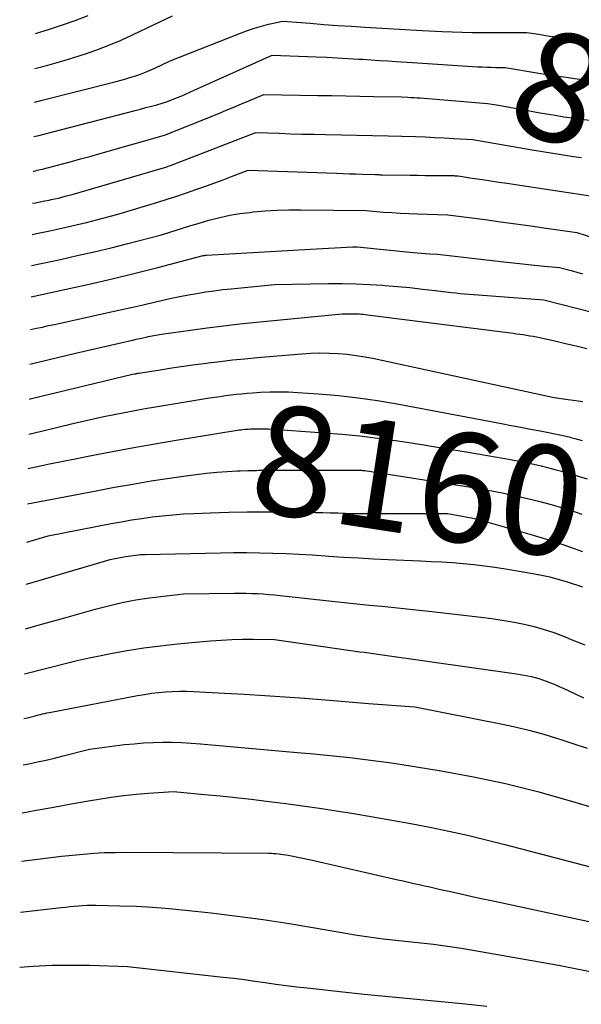
# Model space of a CAD drawing. Units: inches. Extents: x 2625496 to 2628055, y 1493797 to 1496391.
# Drawn here: x 2625503 to 2625577, y 1494250 to 1494380 of the extents above; entities that cross this region are included whole.
import ezdxf
from ezdxf.enums import TextEntityAlignment as Align

# ---------------------------------------------------------------- set-up
doc = ezdxf.new("R2010")
doc.units = ezdxf.units.IN
doc.header["$MEASUREMENT"] = 0
doc.layers.add('Tile_2737_18_NW_contour_2ft', color=20, linetype='Continuous')
doc.layers.add('Tile_2737_18_NW_contour_anno_2ft', color=53, linetype='Continuous')
doc.styles.add('Arial', font='arial.ttf')

msp = doc.modelspace()

# ---------------------------------------------------------------- linework, layer by layer
at = {"layer": 'Tile_2737_18_NW_contour_2ft'}
msp.add_line((2625565.86, 1494368.57, 8140), (2625569.04, 1494368, 8140), dxfattribs=at)
for points in [[(2625505.13, 1494373.39, 8134), (2625505.29, 1494373.43, 8134), (2625506.82, 1494373.82, 8134), (2625508.35, 1494374.24, 8134), (2625509.86, 1494374.69, 8134), (2625511.37, 1494375.17, 8134), (2625511.64, 1494375.26, 8134), (2625513.27, 1494375.83, 8134), (2625514.88, 1494376.44, 8134), (2625516.47, 1494377.12, 8134), (2625518.04, 1494377.83, 8134), (2625523.23, 1494380.29, 8134)], [(2625505.21, 1494377.99, 8132), (2625507.05, 1494378.56, 8132), (2625508.75, 1494379.11, 8132), (2625510.45, 1494379.7, 8132), (2625512.12, 1494380.33, 8132)], [(2625505.06, 1494368.94, 8136), (2625505.89, 1494369.15, 8136), (2625515.81, 1494371.66, 8136), (2625516.46, 1494371.83, 8136), (2625517.11, 1494372.01, 8136), (2625517.76, 1494372.21, 8136), (2625518.4, 1494372.41, 8136), (2625519.04, 1494372.64, 8136), (2625519.67, 1494372.88, 8136), (2625520.29, 1494373.14, 8136), (2625520.9, 1494373.42, 8136), (2625522.94, 1494374.39, 8136), (2625532.19, 1494378.04, 8136), (2625533.09, 1494378.37, 8136), (2625534.01, 1494378.68, 8136), (2625534.94, 1494378.95, 8136), (2625535.88, 1494379.19, 8136), (2625537.77, 1494379.62, 8136), (2625541.37, 1494379.32, 8136), (2625543.17, 1494379.18, 8136), (2625544.98, 1494379.04, 8136), (2625546.78, 1494378.92, 8136), (2625548.58, 1494378.8, 8136), (2625556.11, 1494378.35, 8136), (2625558.74, 1494378.23, 8136), (2625560.05, 1494378.18, 8136), (2625561.37, 1494378.14, 8136), (2625562.68, 1494378.12, 8136), (2625564, 1494378.11, 8136), (2625569.88, 1494378.12, 8136), (2625571.4, 1494377.87, 8136), (2625571.89, 1494377.79, 8136), (2625572.38, 1494377.72, 8136), (2625572.88, 1494377.64, 8136), (2625573.37, 1494377.57, 8136), (2625573.87, 1494377.5, 8136), (2625574.36, 1494377.44, 8136), (2625574.86, 1494377.38, 8136), (2625575.35, 1494377.32, 8136), (2625579.66, 1494376.83, 8136)], [(2625504.98, 1494364.4, 8138), (2625505.63, 1494364.56, 8138), (2625506.32, 1494364.74, 8138), (2625518.31, 1494367.85, 8138), (2625519.03, 1494368.03, 8138), (2625519.74, 1494368.22, 8138), (2625520.46, 1494368.42, 8138), (2625521.17, 1494368.61, 8138), (2625522.6, 1494369.01, 8138), (2625523.77, 1494369.5, 8138), (2625524.36, 1494369.75, 8138), (2625524.94, 1494370, 8138), (2625525.52, 1494370.25, 8138), (2625526.1, 1494370.51, 8138), (2625536.34, 1494375.11, 8138), (2625542.14, 1494374.9, 8138), (2625543.53, 1494374.84, 8138), (2625544.92, 1494374.78, 8138), (2625546.31, 1494374.7, 8138), (2625547.7, 1494374.62, 8138), (2625548.29, 1494374.58, 8138), (2625549.38, 1494374.51, 8138), (2625550.48, 1494374.43, 8138), (2625551.57, 1494374.36, 8138), (2625552.66, 1494374.29, 8138), (2625554.84, 1494374.15, 8138), (2625563.38, 1494373.61, 8138), (2625563.98, 1494373.58, 8138), (2625564.58, 1494373.55, 8138), (2625565.19, 1494373.53, 8138), (2625565.79, 1494373.51, 8138), (2625567, 1494373.49, 8138), (2625571.69, 1494372.73, 8138), (2625573.18, 1494372.49, 8138), (2625574.68, 1494372.26, 8138), (2625576.18, 1494372.05, 8138), (2625577.68, 1494371.84, 8138)], [(2625504.9, 1494359.86, 8140), (2625504.98, 1494359.87, 8140), (2625505.2, 1494359.92, 8140), (2625505.43, 1494359.97, 8140), (2625505.65, 1494360.02, 8140), (2625505.87, 1494360.07, 8140), (2625506.1, 1494360.13, 8140), (2625506.32, 1494360.18, 8140), (2625506.55, 1494360.24, 8140), (2625506.77, 1494360.29, 8140), (2625508.74, 1494360.82, 8140), (2625509.95, 1494361.14, 8140), (2625511.15, 1494361.47, 8140), (2625512.36, 1494361.81, 8140), (2625513.56, 1494362.15, 8140), (2625522.17, 1494364.6, 8140), (2625529.33, 1494367.47, 8140), (2625530.32, 1494367.87, 8140), (2625531.32, 1494368.28, 8140), (2625532.31, 1494368.7, 8140), (2625533.3, 1494369.12, 8140), (2625535.27, 1494369.97, 8140), (2625542.35, 1494369.83, 8140), (2625544.19, 1494369.8, 8140), (2625546.03, 1494369.76, 8140), (2625547.87, 1494369.73, 8140), (2625549.71, 1494369.69, 8140), (2625553.39, 1494369.62, 8140), (2625554.21, 1494369.59, 8140), (2625554.62, 1494369.57, 8140), (2625555.02, 1494369.55, 8140), (2625555.43, 1494369.52, 8140), (2625555.84, 1494369.49, 8140), (2625564.7, 1494368.78, 8140), (2625565.86, 1494368.57, 8140)], [(2625569.04, 1494368, 8140), (2625570.21, 1494367.79, 8140), (2625571.34, 1494367.59, 8140), (2625572.47, 1494367.4, 8140), (2625573.61, 1494367.21, 8140), (2625574.74, 1494367.03, 8140), (2625575.88, 1494366.86, 8140), (2625577.02, 1494366.7, 8140), (2625578.16, 1494366.55, 8140)], [(2625504.83, 1494355.64, 8142), (2625505.22, 1494355.71, 8142), (2625505.82, 1494355.82, 8142), (2625506.42, 1494355.94, 8142), (2625507.02, 1494356.06, 8142), (2625507.29, 1494356.12, 8142), (2625507.76, 1494356.22, 8142), (2625508.22, 1494356.32, 8142), (2625508.68, 1494356.44, 8142), (2625509.13, 1494356.55, 8142), (2625510.05, 1494356.79, 8142), (2625521.74, 1494360.2, 8142), (2625521.9, 1494360.24, 8142), (2625522.05, 1494360.29, 8142), (2625522.21, 1494360.34, 8142), (2625522.36, 1494360.39, 8142), (2625522.51, 1494360.44, 8142), (2625522.66, 1494360.5, 8142), (2625522.81, 1494360.55, 8142), (2625522.96, 1494360.61, 8142), (2625534.22, 1494364.93, 8142), (2625537.27, 1494364.84, 8142), (2625538.79, 1494364.79, 8142), (2625540.32, 1494364.75, 8142), (2625541.84, 1494364.72, 8142), (2625543.36, 1494364.68, 8142), (2625551.61, 1494364.5, 8142), (2625555.21, 1494364.4, 8142), (2625556.47, 1494364.36, 8142), (2625557.73, 1494364.31, 8142), (2625558.99, 1494364.25, 8142), (2625560.25, 1494364.17, 8142), (2625562.77, 1494364.01, 8142), (2625570.57, 1494362.66, 8142), (2625571.92, 1494362.43, 8142), (2625573.28, 1494362.21, 8142), (2625574.63, 1494362.01, 8142), (2625575.99, 1494361.81, 8142), (2625577.08, 1494361.66, 8142)], [(2625504.76, 1494351.54, 8144), (2625505.36, 1494351.66, 8144), (2625507.1, 1494352.02, 8144), (2625507.89, 1494352.19, 8144), (2625509.23, 1494352.48, 8144), (2625510.57, 1494352.79, 8144), (2625511.91, 1494353.11, 8144), (2625513.25, 1494353.45, 8144), (2625515.91, 1494354.15, 8144), (2625521.29, 1494355.79, 8144), (2625522.55, 1494356.19, 8144), (2625523.81, 1494356.59, 8144), (2625525.06, 1494357.01, 8144), (2625526.31, 1494357.44, 8144), (2625526.58, 1494357.53, 8144), (2625527.69, 1494357.93, 8144), (2625528.79, 1494358.33, 8144), (2625529.89, 1494358.74, 8144), (2625530.99, 1494359.15, 8144), (2625533.19, 1494359.99, 8144), (2625544.82, 1494359.59, 8144), (2625545.67, 1494359.56, 8144), (2625546.52, 1494359.53, 8144), (2625547.37, 1494359.51, 8144), (2625548.22, 1494359.48, 8144), (2625549.92, 1494359.43, 8144), (2625550.23, 1494359.41, 8144), (2625550.38, 1494359.4, 8144), (2625550.53, 1494359.39, 8144), (2625550.69, 1494359.39, 8144), (2625550.84, 1494359.38, 8144), (2625554.53, 1494359.34, 8144), (2625555.51, 1494359.33, 8144), (2625556.48, 1494359.31, 8144), (2625557.45, 1494359.3, 8144), (2625558.42, 1494359.29, 8144), (2625560.13, 1494359.27, 8144), (2625560.25, 1494359.27, 8144), (2625560.37, 1494359.26, 8144), (2625560.49, 1494359.26, 8144), (2625560.6, 1494359.25, 8144), (2625560.84, 1494359.24, 8144), (2625561.35, 1494359.16, 8144), (2625561.6, 1494359.12, 8144), (2625561.86, 1494359.07, 8144), (2625562.11, 1494359.04, 8144), (2625562.37, 1494359, 8144), (2625564.03, 1494358.75, 8144), (2625565.11, 1494358.59, 8144), (2625566.2, 1494358.42, 8144), (2625567.29, 1494358.26, 8144), (2625568.37, 1494358.1, 8144), (2625578.82, 1494356.53, 8144)], [(2625504.69, 1494347.43, 8146), (2625508.49, 1494348.24, 8146), (2625510.71, 1494348.74, 8146), (2625512.93, 1494349.25, 8146), (2625515.15, 1494349.79, 8146), (2625517.36, 1494350.35, 8146), (2625521.77, 1494351.5, 8146), (2625523.7, 1494352.11, 8146), (2625524.67, 1494352.41, 8146), (2625525.64, 1494352.7, 8146), (2625526.61, 1494352.99, 8146), (2625527.59, 1494353.27, 8146), (2625528.2, 1494353.44, 8146), (2625529.48, 1494353.76, 8146), (2625530.78, 1494354.05, 8146), (2625532.09, 1494354.27, 8146), (2625533.4, 1494354.44, 8146), (2625533.87, 1494354.49, 8146), (2625535.43, 1494354.63, 8146), (2625536.99, 1494354.73, 8146), (2625538.56, 1494354.78, 8146), (2625540.12, 1494354.79, 8146), (2625548.73, 1494354.67, 8146), (2625550.97, 1494354.48, 8146), (2625552.1, 1494354.4, 8146), (2625553.22, 1494354.32, 8146), (2625554.34, 1494354.27, 8146), (2625555.47, 1494354.23, 8146), (2625559.46, 1494354.11, 8146), (2625564.37, 1494353.48, 8146), (2625566.38, 1494353.21, 8146), (2625568.4, 1494352.94, 8146), (2625570.41, 1494352.66, 8146), (2625572.42, 1494352.38, 8146), (2625576.44, 1494351.8, 8146), (2625588.51, 1494347.91, 8146)], [(2625504.62, 1494343.32, 8148), (2625509.25, 1494344.32, 8148), (2625512.28, 1494345, 8148), (2625515.3, 1494345.7, 8148), (2625518.31, 1494346.43, 8148), (2625521.31, 1494347.2, 8148), (2625527.27, 1494348.75, 8148), (2625527.29, 1494348.75, 8148), (2625527.31, 1494348.76, 8148), (2625527.33, 1494348.76, 8148), (2625527.35, 1494348.76, 8148), (2625527.42, 1494348.78, 8148), (2625527.44, 1494348.78, 8148), (2625527.46, 1494348.79, 8148), (2625527.48, 1494348.79, 8148), (2625527.5, 1494348.79, 8148), (2625527.73, 1494348.81, 8148), (2625532.29, 1494349.07, 8148), (2625534.57, 1494349.2, 8148), (2625536.85, 1494349.33, 8148), (2625539.13, 1494349.46, 8148), (2625541.41, 1494349.59, 8148), (2625546.96, 1494349.9, 8148), (2625547.06, 1494349.91, 8148), (2625547.15, 1494349.91, 8148), (2625547.25, 1494349.91, 8148), (2625547.34, 1494349.92, 8148), (2625547.53, 1494349.92, 8148), (2625554.92, 1494349.15, 8148), (2625555.45, 1494349.1, 8148), (2625555.99, 1494349.05, 8148), (2625556.52, 1494349.02, 8148), (2625557.06, 1494348.98, 8148), (2625558.13, 1494348.93, 8148), (2625566.85, 1494347.93, 8148), (2625568.07, 1494347.79, 8148), (2625569.28, 1494347.66, 8148), (2625570.5, 1494347.54, 8148), (2625571.72, 1494347.42, 8148), (2625574.15, 1494347.19, 8148), (2625575.68, 1494346.77, 8148), (2625576.44, 1494346.56, 8148), (2625577.2, 1494346.35, 8148)], [(2625504.55, 1494339.01, 8150), (2625505.33, 1494339.18, 8150), (2625506.11, 1494339.35, 8150), (2625506.9, 1494339.53, 8150), (2625507.69, 1494339.7, 8150), (2625514.57, 1494341.2, 8150), (2625516.18, 1494341.56, 8150), (2625517.79, 1494341.92, 8150), (2625519.39, 1494342.28, 8150), (2625521, 1494342.65, 8150), (2625521.98, 1494342.88, 8150), (2625523.1, 1494343.13, 8150), (2625524.21, 1494343.36, 8150), (2625525.33, 1494343.58, 8150), (2625526.45, 1494343.78, 8150), (2625527.58, 1494343.96, 8150), (2625528.71, 1494344.13, 8150), (2625529.84, 1494344.27, 8150), (2625530.97, 1494344.39, 8150), (2625536.65, 1494344.95, 8150), (2625543.77, 1494345.07, 8150), (2625545.56, 1494345.07, 8150), (2625547.35, 1494345.04, 8150), (2625549.14, 1494344.96, 8150), (2625550.92, 1494344.84, 8150), (2625551.18, 1494344.82, 8150), (2625552.84, 1494344.68, 8150), (2625554.49, 1494344.53, 8150), (2625556.14, 1494344.35, 8150), (2625557.79, 1494344.17, 8150), (2625559.92, 1494343.91, 8150), (2625560.51, 1494343.85, 8150), (2625561.1, 1494343.78, 8150), (2625561.68, 1494343.73, 8150), (2625562.27, 1494343.67, 8150), (2625562.86, 1494343.62, 8150), (2625563.45, 1494343.57, 8150), (2625564.04, 1494343.53, 8150), (2625564.63, 1494343.48, 8150), (2625572.11, 1494342.93, 8150), (2625578.62, 1494341.27, 8150)], [(2625504.47, 1494334.45, 8152), (2625510.47, 1494335.9, 8152), (2625517.56, 1494337.52, 8152), (2625518.02, 1494337.63, 8152), (2625518.47, 1494337.73, 8152), (2625518.92, 1494337.83, 8152), (2625519.38, 1494337.94, 8152), (2625519.79, 1494338.03, 8152), (2625520.04, 1494338.09, 8152), (2625520.29, 1494338.14, 8152), (2625520.54, 1494338.19, 8152), (2625520.79, 1494338.25, 8152), (2625521.04, 1494338.29, 8152), (2625521.29, 1494338.34, 8152), (2625521.54, 1494338.38, 8152), (2625521.8, 1494338.42, 8152), (2625525.61, 1494338.95, 8152), (2625527.78, 1494339.23, 8152), (2625529.95, 1494339.5, 8152), (2625532.11, 1494339.75, 8152), (2625534.29, 1494339.98, 8152), (2625545.56, 1494341.09, 8152), (2625546.67, 1494341.1, 8152), (2625546.95, 1494341.1, 8152), (2625547.23, 1494341.1, 8152), (2625547.51, 1494341.09, 8152), (2625547.79, 1494341.07, 8152), (2625548.07, 1494341.05, 8152), (2625548.35, 1494341.02, 8152), (2625548.63, 1494340.99, 8152), (2625548.91, 1494340.96, 8152), (2625568.07, 1494338.53, 8152), (2625568.51, 1494338.47, 8152), (2625568.95, 1494338.41, 8152), (2625569.38, 1494338.35, 8152), (2625569.82, 1494338.28, 8152), (2625570.25, 1494338.21, 8152), (2625570.69, 1494338.14, 8152), (2625571.12, 1494338.05, 8152), (2625571.55, 1494337.96, 8152), (2625573.53, 1494337.52, 8152), (2625574.95, 1494337.2, 8152), (2625576.36, 1494336.87, 8152), (2625577.77, 1494336.52, 8152)], [(2625504.4, 1494329.86, 8154), (2625504.52, 1494329.89, 8154), (2625517.98, 1494333.13, 8154), (2625518.25, 1494333.19, 8154), (2625518.39, 1494333.21, 8154), (2625518.53, 1494333.24, 8154), (2625518.67, 1494333.26, 8154), (2625518.8, 1494333.28, 8154), (2625521.6, 1494333.72, 8154), (2625523.14, 1494333.96, 8154), (2625524.68, 1494334.19, 8154), (2625526.22, 1494334.4, 8154), (2625527.76, 1494334.61, 8154), (2625527.91, 1494334.63, 8154), (2625529.53, 1494334.83, 8154), (2625531.15, 1494335.02, 8154), (2625532.77, 1494335.18, 8154), (2625534.39, 1494335.33, 8154), (2625540.25, 1494335.83, 8154), (2625541.45, 1494335.9, 8154), (2625542.64, 1494335.94, 8154), (2625543.84, 1494335.92, 8154), (2625545.03, 1494335.87, 8154), (2625546.22, 1494335.76, 8154), (2625547.41, 1494335.62, 8154), (2625548.59, 1494335.43, 8154), (2625549.76, 1494335.2, 8154), (2625573.47, 1494330.07, 8154), (2625575.32, 1494329.82, 8154), (2625575.96, 1494329.73, 8154), (2625576.6, 1494329.64, 8154), (2625577.24, 1494329.55, 8154)], [(2625504.32, 1494325.27, 8156), (2625506.18, 1494325.71, 8156), (2625510.13, 1494326.65, 8156), (2625511.48, 1494326.96, 8156), (2625512.83, 1494327.27, 8156), (2625514.19, 1494327.56, 8156), (2625515.54, 1494327.84, 8156), (2625516.9, 1494328.1, 8156), (2625518.26, 1494328.36, 8156), (2625519.63, 1494328.61, 8156), (2625520.99, 1494328.84, 8156), (2625526.54, 1494329.77, 8156), (2625528.09, 1494330.01, 8156), (2625528.8, 1494330.11, 8156), (2625529.5, 1494330.22, 8156), (2625530.21, 1494330.32, 8156), (2625530.92, 1494330.41, 8156), (2625531.63, 1494330.5, 8156), (2625532.34, 1494330.57, 8156), (2625533.05, 1494330.64, 8156), (2625533.77, 1494330.69, 8156), (2625534.8, 1494330.76, 8156), (2625536.04, 1494330.82, 8156), (2625537.27, 1494330.84, 8156), (2625538.5, 1494330.81, 8156), (2625539.74, 1494330.75, 8156), (2625542.47, 1494330.55, 8156), (2625545.07, 1494330.32, 8156), (2625547.65, 1494330.04, 8156), (2625550.23, 1494329.66, 8156), (2625552.8, 1494329.22, 8156), (2625566.52, 1494326.65, 8156), (2625567.8, 1494326.41, 8156), (2625569.08, 1494326.17, 8156), (2625570.36, 1494325.92, 8156), (2625571.64, 1494325.68, 8156), (2625572.95, 1494325.43, 8156), (2625573.57, 1494325.31, 8156), (2625574.19, 1494325.17, 8156), (2625574.81, 1494325.03, 8156), (2625575.43, 1494324.88, 8156), (2625575.66, 1494324.82, 8156), (2625576.16, 1494324.68, 8156), (2625576.65, 1494324.54, 8156), (2625577.14, 1494324.4, 8156)], [(2625504.24, 1494320.71, 8158), (2625505.24, 1494320.93, 8158), (2625507.03, 1494321.33, 8158), (2625508.83, 1494321.7, 8158), (2625510.63, 1494322.06, 8158), (2625512.57, 1494322.45, 8158), (2625515.35, 1494322.98, 8158), (2625518.13, 1494323.49, 8158), (2625520.92, 1494323.98, 8158), (2625523.71, 1494324.45, 8158), (2625531.74, 1494325.76, 8158), (2625531.99, 1494325.8, 8158), (2625532.24, 1494325.83, 8158), (2625532.5, 1494325.86, 8158), (2625532.75, 1494325.89, 8158), (2625533, 1494325.9, 8158), (2625533.25, 1494325.92, 8158), (2625533.5, 1494325.93, 8158), (2625533.76, 1494325.93, 8158), (2625535.89, 1494325.93, 8158), (2625543.19, 1494325.43, 8158), (2625545.54, 1494325.24, 8158), (2625547.89, 1494325.02, 8158), (2625550.24, 1494324.73, 8158), (2625552.58, 1494324.41, 8158), (2625553.5, 1494324.27, 8158), (2625556.3, 1494323.83, 8158), (2625559.1, 1494323.38, 8158), (2625561.89, 1494322.92, 8158), (2625564.68, 1494322.44, 8158), (2625567.73, 1494321.9, 8158), (2625569.07, 1494321.65, 8158), (2625570.41, 1494321.37, 8158), (2625571.73, 1494321.07, 8158), (2625573.05, 1494320.74, 8158), (2625573.55, 1494320.62, 8158), (2625574.62, 1494320.33, 8158), (2625575.68, 1494320.03, 8158), (2625576.74, 1494319.7, 8158), (2625577.79, 1494319.37, 8158)], [(2625504.16, 1494316.07, 8160), (2625513.18, 1494317.81, 8160), (2625515.59, 1494318.26, 8160), (2625518, 1494318.69, 8160), (2625520.42, 1494319.09, 8160), (2625522.84, 1494319.46, 8160), (2625524.98, 1494319.78, 8160), (2625526.34, 1494319.96, 8160), (2625527.7, 1494320.12, 8160), (2625529.06, 1494320.24, 8160), (2625530.43, 1494320.34, 8160), (2625531.8, 1494320.41, 8160), (2625532.14, 1494320.43, 8160)], [(2625532.14, 1494320.43, 8160), (2625533.17, 1494320.47, 8160), (2625534.28, 1494320.49, 8160)], [(2625534.28, 1494320.49, 8160), (2625534.54, 1494320.5, 8160), (2625535.91, 1494320.51, 8160), (2625547.82, 1494320.53, 8160), (2625548, 1494320.52, 8160), (2625548.06, 1494320.51, 8160), (2625548.11, 1494320.5, 8160), (2625548.17, 1494320.5, 8160), (2625548.23, 1494320.49, 8160), (2625548.26, 1494320.49, 8160), (2625548.33, 1494320.48, 8160), (2625548.4, 1494320.47, 8160), (2625548.47, 1494320.46, 8160), (2625548.55, 1494320.45, 8160), (2625562.51, 1494318.29, 8160), (2625564.57, 1494317.94, 8160), (2625566.62, 1494317.55, 8160), (2625568.65, 1494317.1, 8160), (2625570.68, 1494316.61, 8160), (2625571.41, 1494316.43, 8160), (2625573.06, 1494315.98, 8160), (2625574.7, 1494315.51, 8160)], [(2625504.08, 1494311.05, 8162), (2625506.89, 1494311.88, 8162), (2625515.16, 1494313.48, 8162), (2625516.51, 1494313.73, 8162), (2625517.86, 1494313.96, 8162), (2625519.22, 1494314.17, 8162), (2625520.58, 1494314.36, 8162), (2625521.94, 1494314.52, 8162), (2625523.3, 1494314.65, 8162), (2625524.67, 1494314.75, 8162), (2625526.03, 1494314.82, 8162), (2625528.19, 1494314.91, 8162), (2625530.64, 1494314.98, 8162), (2625533.08, 1494315.03, 8162), (2625535.53, 1494315.04, 8162), (2625537.98, 1494315.02, 8162), (2625542.04, 1494314.95, 8162), (2625543.02, 1494314.93, 8162), (2625544, 1494314.91, 8162), (2625544.98, 1494314.89, 8162), (2625545.96, 1494314.86, 8162), (2625546.94, 1494314.83, 8162), (2625547.92, 1494314.81, 8162), (2625548.9, 1494314.8, 8162), (2625549.89, 1494314.79, 8162), (2625559.49, 1494314.79, 8162), (2625562.05, 1494314.33, 8162), (2625562.58, 1494314.23, 8162), (2625563.1, 1494314.11, 8162), (2625563.63, 1494313.98, 8162), (2625564.14, 1494313.84, 8162), (2625570.27, 1494312.08, 8162), (2625572.01, 1494311.56, 8162), (2625573.74, 1494311.02, 8162), (2625575.46, 1494310.44, 8162), (2625577.17, 1494309.83, 8162)], [(2625574.7, 1494315.51, 8160), (2625574.71, 1494315.51, 8160), (2625576.34, 1494314.99, 8160), (2625577.12, 1494314.73, 8160)], [(2625503.98, 1494305.52, 8164), (2625505.4, 1494305.92, 8164), (2625508.61, 1494306.85, 8164), (2625515.03, 1494308.75, 8164), (2625517.07, 1494309.14, 8164), (2625517.4, 1494309.2, 8164), (2625517.73, 1494309.26, 8164), (2625518.05, 1494309.3, 8164), (2625518.38, 1494309.34, 8164), (2625518.71, 1494309.38, 8164), (2625519.04, 1494309.4, 8164), (2625519.37, 1494309.42, 8164), (2625519.7, 1494309.43, 8164), (2625529.55, 1494309.64, 8164), (2625531.27, 1494309.66, 8164), (2625533, 1494309.67, 8164), (2625534.72, 1494309.64, 8164), (2625536.45, 1494309.6, 8164), (2625538.18, 1494309.53, 8164), (2625539.9, 1494309.45, 8164), (2625541.62, 1494309.35, 8164), (2625543.35, 1494309.24, 8164), (2625543.81, 1494309.21, 8164), (2625545.76, 1494309.08, 8164), (2625547.72, 1494308.96, 8164), (2625549.68, 1494308.86, 8164), (2625551.63, 1494308.77, 8164), (2625555.87, 1494308.58, 8164), (2625557.27, 1494308.51, 8164), (2625558.68, 1494308.43, 8164), (2625560.08, 1494308.34, 8164), (2625561.48, 1494308.23, 8164), (2625562.88, 1494308.1, 8164), (2625564.28, 1494307.94, 8164), (2625565.67, 1494307.75, 8164), (2625567.06, 1494307.53, 8164), (2625570.67, 1494306.91, 8164), (2625571.78, 1494306.7, 8164), (2625572.88, 1494306.46, 8164), (2625573.96, 1494306.17, 8164), (2625575.05, 1494305.86, 8164), (2625577.2, 1494305.18, 8164)], [(2625503.88, 1494299.64, 8166), (2625506.18, 1494300.27, 8166), (2625509.06, 1494301.07, 8166), (2625513.04, 1494302.2, 8166), (2625513.92, 1494302.45, 8166), (2625514.81, 1494302.68, 8166), (2625515.7, 1494302.89, 8166), (2625516.6, 1494303.1, 8166), (2625517.5, 1494303.28, 8166), (2625518.4, 1494303.44, 8166), (2625519.31, 1494303.58, 8166), (2625520.22, 1494303.7, 8166), (2625524.67, 1494304.22, 8166), (2625531.41, 1494304.33, 8166), (2625532.16, 1494304.33, 8166), (2625532.92, 1494304.32, 8166), (2625533.67, 1494304.3, 8166), (2625534.42, 1494304.27, 8166), (2625535.17, 1494304.22, 8166), (2625535.92, 1494304.17, 8166), (2625536.67, 1494304.1, 8166), (2625537.41, 1494304.02, 8166), (2625544.22, 1494303.27, 8166), (2625545.87, 1494303.1, 8166), (2625547.51, 1494302.93, 8166), (2625549.15, 1494302.76, 8166), (2625550.79, 1494302.61, 8166), (2625552.44, 1494302.45, 8166), (2625554.08, 1494302.28, 8166), (2625555.72, 1494302.11, 8166), (2625557.36, 1494301.92, 8166), (2625564.21, 1494301.12, 8166), (2625565.54, 1494300.94, 8166), (2625566.88, 1494300.74, 8166), (2625568.2, 1494300.5, 8166), (2625569.52, 1494300.24, 8166), (2625570.83, 1494299.92, 8166), (2625572.13, 1494299.56, 8166), (2625573.4, 1494299.14, 8166), (2625574.67, 1494298.67, 8166), (2625575.72, 1494298.25, 8166), (2625577.49, 1494297.52, 8166)], [(2625503.78, 1494293.71, 8168), (2625504.45, 1494293.88, 8168), (2625506.01, 1494294.28, 8168), (2625507.57, 1494294.69, 8168), (2625509.13, 1494295.09, 8168), (2625510.69, 1494295.46, 8168), (2625512.27, 1494295.81, 8168), (2625513.85, 1494296.13, 8168), (2625515.06, 1494296.37, 8168), (2625517.26, 1494296.77, 8168), (2625519.46, 1494297.12, 8168), (2625521.67, 1494297.41, 8168), (2625523.89, 1494297.65, 8168), (2625528.24, 1494298.05, 8168), (2625529.64, 1494298.16, 8168), (2625531.04, 1494298.24, 8168), (2625532.44, 1494298.27, 8168), (2625533.84, 1494298.27, 8168), (2625536.65, 1494298.23, 8168), (2625546.1, 1494296.87, 8168), (2625546.7, 1494296.79, 8168), (2625547.29, 1494296.7, 8168), (2625547.88, 1494296.62, 8168), (2625548.48, 1494296.54, 8168), (2625549.07, 1494296.46, 8168), (2625549.67, 1494296.38, 8168), (2625550.26, 1494296.3, 8168), (2625550.85, 1494296.22, 8168), (2625568.51, 1494293.69, 8168), (2625569, 1494293.62, 8168), (2625569.5, 1494293.53, 8168), (2625569.99, 1494293.44, 8168), (2625570.48, 1494293.34, 8168), (2625570.97, 1494293.22, 8168), (2625571.45, 1494293.08, 8168), (2625571.93, 1494292.93, 8168), (2625572.39, 1494292.75, 8168), (2625572.78, 1494292.6, 8168), (2625573.44, 1494292.33, 8168), (2625574.1, 1494292.05, 8168), (2625574.74, 1494291.76, 8168), (2625575.39, 1494291.46, 8168), (2625576.23, 1494291.06, 8168), (2625577.3, 1494290.57, 8168)], [(2625503.68, 1494287.84, 8170), (2625504.14, 1494287.94, 8170), (2625505.02, 1494288.16, 8170), (2625505.3, 1494288.23, 8170), (2625505.59, 1494288.3, 8170), (2625505.87, 1494288.37, 8170), (2625506.15, 1494288.44, 8170), (2625506.43, 1494288.5, 8170), (2625506.71, 1494288.57, 8170), (2625507, 1494288.63, 8170), (2625507.28, 1494288.68, 8170), (2625518.64, 1494290.85, 8170), (2625519.55, 1494291.01, 8170), (2625520.46, 1494291.15, 8170), (2625521.38, 1494291.25, 8170), (2625522.3, 1494291.34, 8170), (2625523.22, 1494291.39, 8170), (2625524.14, 1494291.42, 8170), (2625525.06, 1494291.42, 8170), (2625525.99, 1494291.39, 8170), (2625530.07, 1494291.18, 8170), (2625532.72, 1494291.03, 8170), (2625535.37, 1494290.87, 8170), (2625538.01, 1494290.69, 8170), (2625540.66, 1494290.49, 8170), (2625544.92, 1494290.15, 8170), (2625545.44, 1494290.11, 8170), (2625545.95, 1494290.06, 8170), (2625546.46, 1494290.02, 8170), (2625546.98, 1494289.97, 8170), (2625547.49, 1494289.92, 8170), (2625548, 1494289.88, 8170), (2625548.52, 1494289.84, 8170), (2625549.03, 1494289.8, 8170), (2625555.12, 1494289.35, 8170), (2625566.65, 1494287.1, 8170), (2625568.49, 1494286.7, 8170), (2625570.31, 1494286.27, 8170), (2625572.12, 1494285.77, 8170), (2625573.91, 1494285.22, 8170), (2625574.07, 1494285.17, 8170), (2625575.93, 1494284.55, 8170), (2625577.79, 1494283.91, 8170)], [(2625503.58, 1494281.72, 8172), (2625504.34, 1494281.88, 8172), (2625505.47, 1494282.12, 8172), (2625506.6, 1494282.37, 8172), (2625507.72, 1494282.63, 8172), (2625508.85, 1494282.91, 8172), (2625512.33, 1494283.79, 8172), (2625516.93, 1494284.39, 8172), (2625518.18, 1494284.52, 8172), (2625519.43, 1494284.63, 8172), (2625520.68, 1494284.69, 8172), (2625521.93, 1494284.72, 8172), (2625523.18, 1494284.71, 8172), (2625524.44, 1494284.67, 8172), (2625525.69, 1494284.6, 8172), (2625526.94, 1494284.51, 8172), (2625539.63, 1494283.38, 8172), (2625541.36, 1494283.22, 8172), (2625543.1, 1494283.06, 8172), (2625544.83, 1494282.88, 8172), (2625546.56, 1494282.7, 8172), (2625548.29, 1494282.5, 8172), (2625550.01, 1494282.28, 8172), (2625551.73, 1494282.03, 8172), (2625553.45, 1494281.76, 8172), (2625558.57, 1494280.93, 8172), (2625562.83, 1494280.14, 8172), (2625567.06, 1494279.26, 8172), (2625571.26, 1494278.21, 8172), (2625575.43, 1494277.06, 8172), (2625591.18, 1494272.39, 8172)], [(2625503.47, 1494275.44, 8174), (2625505.3, 1494275.77, 8174), (2625507.6, 1494276.18, 8174), (2625509.9, 1494276.59, 8174), (2625512.2, 1494277, 8174), (2625513.55, 1494277.23, 8174), (2625515.18, 1494277.49, 8174), (2625516.81, 1494277.71, 8174), (2625518.45, 1494277.88, 8174), (2625520.09, 1494278.01, 8174), (2625523.38, 1494278.22, 8174), (2625527.46, 1494277.84, 8174), (2625529.5, 1494277.65, 8174), (2625531.54, 1494277.44, 8174), (2625533.57, 1494277.21, 8174), (2625535.61, 1494276.97, 8174), (2625535.96, 1494276.93, 8174), (2625538.16, 1494276.65, 8174), (2625540.36, 1494276.35, 8174), (2625542.56, 1494276.02, 8174), (2625544.76, 1494275.68, 8174), (2625547.1, 1494275.31, 8174), (2625549.6, 1494274.89, 8174), (2625552.1, 1494274.46, 8174), (2625554.6, 1494274, 8174), (2625557.09, 1494273.52, 8174), (2625559.58, 1494273.01, 8174), (2625562.06, 1494272.47, 8174), (2625564.53, 1494271.88, 8174), (2625566.99, 1494271.26, 8174), (2625572.68, 1494269.77, 8174), (2625576.35, 1494268.81, 8174), (2625580.02, 1494267.85, 8174)], [(2625503.36, 1494269.05, 8176), (2625505.83, 1494269.37, 8176), (2625507.24, 1494269.54, 8176), (2625508.65, 1494269.71, 8176), (2625510.06, 1494269.86, 8176), (2625511.47, 1494269.99, 8176), (2625512.89, 1494270.1, 8176), (2625514.3, 1494270.18, 8176), (2625515.72, 1494270.22, 8176), (2625517.14, 1494270.23, 8176), (2625535.88, 1494270.1, 8176), (2625536.21, 1494270.1, 8176), (2625536.53, 1494270.08, 8176), (2625536.85, 1494270.06, 8176), (2625537.18, 1494270.03, 8176), (2625537.5, 1494269.99, 8176), (2625537.82, 1494269.94, 8176), (2625538.14, 1494269.89, 8176), (2625538.46, 1494269.83, 8176), (2625541.46, 1494269.24, 8176), (2625552.91, 1494266.61, 8176), (2625553.6, 1494266.45, 8176), (2625554.3, 1494266.3, 8176), (2625555, 1494266.14, 8176), (2625555.7, 1494265.98, 8176), (2625556.4, 1494265.82, 8176), (2625557.1, 1494265.66, 8176), (2625557.8, 1494265.5, 8176), (2625558.49, 1494265.35, 8176), (2625559.81, 1494265.05, 8176), (2625561.16, 1494264.74, 8176), (2625562.51, 1494264.44, 8176), (2625563.87, 1494264.15, 8176), (2625565.23, 1494263.86, 8176), (2625588.65, 1494258.85, 8176)], [(2625503.25, 1494262.36, 8178), (2625508.59, 1494262.96, 8178), (2625509.16, 1494263.02, 8178), (2625509.73, 1494263.08, 8178), (2625510.29, 1494263.14, 8178), (2625510.86, 1494263.19, 8178), (2625511.43, 1494263.23, 8178), (2625512, 1494263.26, 8178), (2625512.56, 1494263.27, 8178), (2625513.13, 1494263.26, 8178), (2625516.32, 1494263.2, 8178), (2625518.48, 1494263.12, 8178), (2625520.64, 1494263.01, 8178), (2625522.8, 1494262.84, 8178), (2625524.95, 1494262.63, 8178), (2625528.32, 1494262.25, 8178), (2625531.75, 1494261.83, 8178), (2625535.16, 1494261.38, 8178), (2625538.57, 1494260.86, 8178), (2625541.98, 1494260.3, 8178), (2625546.26, 1494259.55, 8178), (2625547.52, 1494259.34, 8178), (2625548.78, 1494259.15, 8178), (2625550.05, 1494258.97, 8178), (2625551.31, 1494258.81, 8178), (2625551.37, 1494258.8, 8178), (2625552.61, 1494258.66, 8178), (2625553.85, 1494258.52, 8178), (2625555.09, 1494258.39, 8178), (2625556.34, 1494258.26, 8178), (2625557.58, 1494258.13, 8178), (2625558.81, 1494257.97, 8178), (2625560.05, 1494257.79, 8178), (2625561.28, 1494257.59, 8178), (2625574.03, 1494255.35, 8178), (2625592.2, 1494251.71, 8178)], [(2625503.13, 1494255.1, 8180), (2625504.91, 1494255.24, 8180), (2625507.39, 1494255.36, 8180), (2625509.87, 1494255.39, 8180), (2625512.36, 1494255.35, 8180), (2625517.33, 1494255.19, 8180), (2625529.92, 1494253.8, 8180), (2625531.3, 1494253.64, 8180), (2625532.69, 1494253.47, 8180), (2625534.06, 1494253.28, 8180), (2625535.44, 1494253.08, 8180), (2625536.82, 1494252.89, 8180), (2625538.2, 1494252.7, 8180), (2625539.58, 1494252.53, 8180), (2625540.96, 1494252.37, 8180), (2625545.25, 1494251.9, 8180), (2625548.47, 1494251.56, 8180), (2625551.69, 1494251.23, 8180), (2625554.92, 1494250.93, 8180), (2625558.14, 1494250.65, 8180), (2625561.36, 1494250.33, 8180), (2625564.58, 1494249.96, 8180)]]:
    msp.add_polyline3d(points, dxfattribs=at)

# ---------------------------------------------------------------- texts
at = {"layer": 'Tile_2737_18_NW_contour_anno_2ft', "color": 18, "style": 'Arial'}
for s, rotation, p in [('8140', -20.5692, (2625589.52, 1494365.14)), ('8160', -8.7655, (2625555.58, 1494319.14))]:
    msp.add_text(s, height=14.4, rotation=rotation, dxfattribs=at).set_placement(p, align=Align.MIDDLE_CENTER)

doc.saveas('drawing.dxf')
